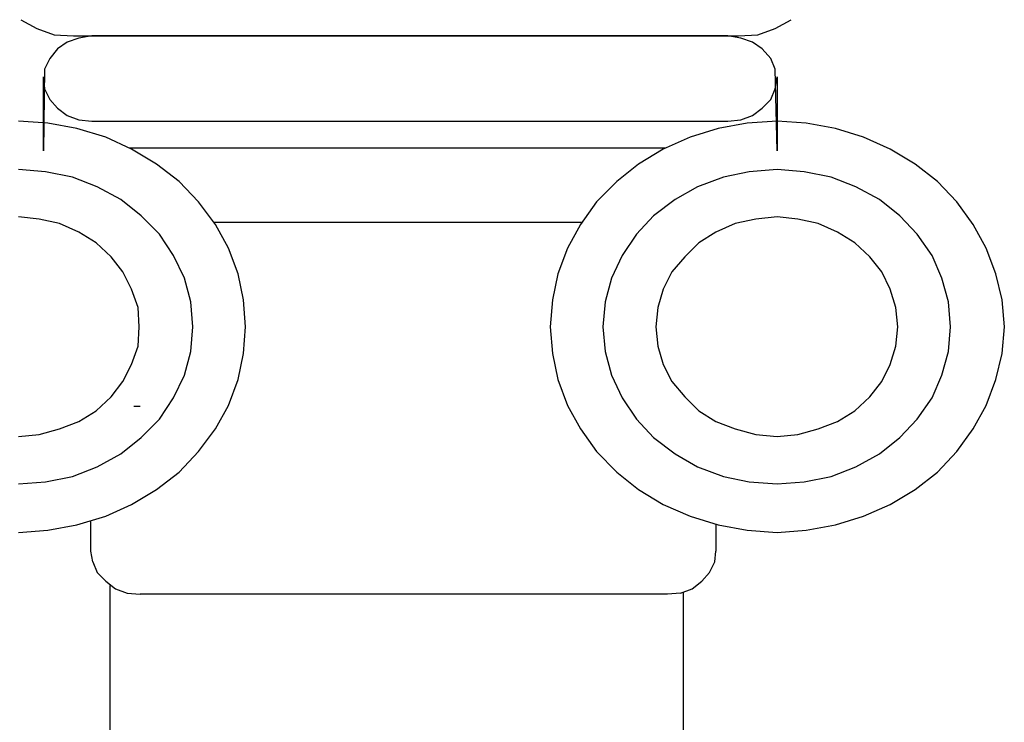
# Model space of a CAD drawing. Units: inches. Extents: x 106883 to 132479, y 57171 to 75315.
# Drawn here: x 114575 to 115622, y 68541 to 69288 of the extents above; entities that cross this region are included whole.
import ezdxf

# ---------------------------------------------------------------- set-up
doc = ezdxf.new("R2010")
doc.units = ezdxf.units.IN
doc.header["$MEASUREMENT"] = 0
doc.layers.get('0').update_dxf_attribs({"color": 2})
doc.layers.add('家', color=40, linetype='Continuous')

# ---------------------------------------------------------------- blocks, each defined once
blk = doc.blocks.new('A$C194F47F3')
at = {"layer": '家', "linetype": 'Continuous'}
for p, q in [((6717.3, 9756.3), (6734.5, 9747.1)), ((7519.8, 9747.1), (7536.9, 9756.3)), ((6734.5, 9747.1), (6752.8, 9740.3)), ((7501.4, 9740.3), (7519.8, 9747.1)), ((6752.8, 9740.3), (6773.4, 9739.1)), ((6766.5, 9732.3), (6756.2, 9725.4)), ((6779.1, 9736.8), (6766.5, 9732.3)), ((6773.4, 9739.1), (7480.8, 9739.1)), ((6792.8, 9739.1), (6779.1, 9736.8)), ((7469.4, 9739.1), (6792.8, 9739.1)), ((7483.1, 9736.8), (7469.4, 9739.1)), ((7480.8, 9739.1), (7501.4, 9740.3)), ((7495.7, 9732.3), (7483.1, 9736.8)), ((7506, 9725.4), (7495.7, 9732.3)), ((6756.2, 9725.4), (6748.2, 9715.1)), ((7515.2, 9715.1), (7506, 9725.4)), ((6748.2, 9715.1), (6742.5, 9703.6)), ((7519.8, 9703.6), (7515.2, 9715.1)), ((6742.5, 9703.6), (6741.3, 9616.8)), ((7522, 9616.8), (7519.8, 9703.6)), ((6741.3, 9616.8), (6741.3, 9695.5)), ((6741.3, 9695.5), (6742.5, 9682.9)), ((7519.8, 9682.9), (7522, 9695.5)), ((7522, 9695.5), (7522, 9616.8)), ((6742.5, 9682.9), (6748.2, 9671.4)), ((7515.2, 9671.4), (7519.8, 9682.9)), ((6748.2, 9671.4), (6756.2, 9662.3)), ((7506, 9662.3), (7515.2, 9671.4)), ((6756.2, 9662.3), (6766.5, 9654.3)), ((7495.7, 9654.3), (7506, 9662.3)), ((6745.9, 9646.3), (6715, 9648.6)), ((6766.5, 9654.3), (6779.1, 9649.7)), ((6779.1, 9649.7), (6792.8, 9648.6)), ((6792.8, 9648.6), (7469.4, 9648.6)), ((7469.4, 9648.6), (7483.1, 9649.7)), ((7483.1, 9649.7), (7495.7, 9654.3)), ((7522, 9648.6), (7490, 9646.3)), ((7552.9, 9646.3), (7522, 9648.6)), ((6776.8, 9640.5), (6745.9, 9646.3)), ((6807.7, 9631.4), (6776.8, 9640.5)), ((7459.1, 9640.5), (7429.3, 9631.4)), ((7490, 9646.3), (7459.1, 9640.5)), ((7583.9, 9640.5), (7552.9, 9646.3)), ((7613.6, 9631.4), (7583.9, 9640.5)), ((6835.2, 9618.8), (6807.7, 9631.4)), ((7429.3, 9631.4), (7400.7, 9618.8)), ((7642.2, 9618.8), (7613.6, 9631.4)), ((7403, 9619.9), (6832.9, 9619.9)), ((6861.5, 9602.8), (6835.2, 9618.8)), ((7400.7, 9618.8), (7374.4, 9602.8)), ((7668.6, 9602.8), (7642.2, 9618.8)), ((6743.6, 9594.7), (6715, 9597)), ((6772.2, 9589), (6743.6, 9594.7)), ((6885.6, 9584.4), (6861.5, 9602.8)), ((7374.4, 9602.8), (7351.5, 9584.4)), ((7492.3, 9594.7), (7464.8, 9589)), ((7522, 9597), (7492.3, 9594.7)), ((7550.7, 9594.7), (7522, 9597)), ((7579.3, 9589), (7550.7, 9594.7)), ((7692.6, 9584.4), (7668.6, 9602.8)), ((6798.6, 9578.7), (6772.2, 9589)), ((6906.2, 9562.7), (6885.6, 9584.4)), ((7351.5, 9584.4), (7329.7, 9562.7)), ((7464.8, 9589), (7437.3, 9578.7)), ((7605.6, 9578.7), (7579.3, 9589)), ((7713.2, 9562.7), (7692.6, 9584.4)), ((6823.7, 9565), (6798.6, 9578.7)), ((7437.3, 9578.7), (7413.3, 9565)), ((7630.8, 9565), (7605.6, 9578.7)), ((6845.5, 9547.8), (6823.7, 9565)), ((7413.3, 9565), (7390.4, 9547.8)), ((7652.5, 9547.8), (7630.8, 9565)), ((6924.5, 9538.7), (6906.2, 9562.7)), ((7329.7, 9562.7), (7312.6, 9538.7)), ((7730.4, 9538.7), (7713.2, 9562.7)), ((6736.7, 9544.4), (6715, 9546.7)), ((6758.5, 9539.8), (6736.7, 9544.4)), ((6865, 9528.4), (6845.5, 9547.8)), ((7390.4, 9547.8), (7372.1, 9528.4)), ((7499.1, 9544.4), (7477.4, 9539.8)), ((7522, 9546.7), (7499.1, 9544.4)), ((7543.8, 9544.4), (7522, 9546.7)), ((7565.5, 9539.8), (7543.8, 9544.4)), ((7670.9, 9528.4), (7652.5, 9547.8)), ((6779.1, 9530.6), (6758.5, 9539.8)), ((6923.3, 9540.9), (7313.7, 9540.9)), ((6938.2, 9513.5), (6924.5, 9538.7)), ((7312.6, 9538.7), (7298.8, 9513.5)), ((7477.4, 9539.8), (7456.8, 9530.6)), ((7586.1, 9530.6), (7565.5, 9539.8)), ((7744.1, 9513.5), (7730.4, 9538.7)), ((6797.4, 9519.2), (6779.1, 9530.6)), ((6879.8, 9505.5), (6865, 9528.4)), ((7372.1, 9528.4), (7357.2, 9505.5)), ((7456.8, 9530.6), (7438.5, 9519.2)), ((7604.5, 9519.2), (7586.1, 9530.6)), ((7686.9, 9505.5), (7670.9, 9528.4)), ((6813.4, 9504.3), (6797.4, 9519.2)), ((6948.5, 9486), (6938.2, 9513.5)), ((7298.8, 9513.5), (7288.5, 9486)), ((7438.5, 9519.2), (7423.6, 9504.3)), ((7620.5, 9504.3), (7604.5, 9519.2)), ((7754.4, 9486), (7744.1, 9513.5)), ((6826, 9488.3), (6813.4, 9504.3)), ((6891.3, 9481.4), (6879.8, 9505.5)), ((7357.2, 9505.5), (7345.8, 9481.4)), ((7423.6, 9504.3), (7409.9, 9488.3)), ((7633.1, 9488.3), (7620.5, 9504.3)), ((7697.2, 9481.4), (7686.9, 9505.5)), ((6835.2, 9470), (6826, 9488.3)), ((6898.2, 9456.2), (6891.3, 9481.4)), ((6954.2, 9458.5), (6948.5, 9486)), ((7288.5, 9486), (7282.8, 9458.5)), ((7345.8, 9481.4), (7338.9, 9456.2)), ((7409.9, 9488.3), (7400.7, 9470)), ((7642.2, 9470), (7633.1, 9488.3)), ((7704.1, 9456.2), (7697.2, 9481.4)), ((7761.3, 9458.5), (7754.4, 9486)), ((6842.1, 9450.5), (6835.2, 9470)), ((7400.7, 9470), (7395, 9450.5)), ((7648, 9450.5), (7642.2, 9470)), ((6956.5, 9429.9), (6954.2, 9458.5)), ((7282.8, 9458.5), (7280.5, 9429.9)), ((7763.6, 9429.9), (7761.3, 9458.5)), ((6843.2, 9429.9), (6842.1, 9450.5)), ((6900.4, 9429.9), (6898.2, 9456.2)), ((7338.9, 9456.2), (7336.6, 9429.9)), ((7395, 9450.5), (7392.7, 9429.9)), ((7650.3, 9429.9), (7648, 9450.5)), ((7706.3, 9429.9), (7704.1, 9456.2)), ((6842.1, 9409.3), (6843.2, 9429.9)), ((6898.2, 9403.6), (6900.4, 9429.9)), ((6954.2, 9401.3), (6956.5, 9429.9)), ((7280.5, 9429.9), (7282.8, 9401.3)), ((7336.6, 9429.9), (7338.9, 9403.6)), ((7392.7, 9429.9), (7395, 9409.3)), ((7648, 9409.3), (7650.3, 9429.9)), ((7704.1, 9403.6), (7706.3, 9429.9)), ((7761.3, 9401.3), (7763.6, 9429.9)), ((6835.2, 9389.8), (6842.1, 9409.3)), ((7395, 9409.3), (7400.7, 9389.8)), ((7642.2, 9389.8), (7648, 9409.3)), ((6891.3, 9378.4), (6898.2, 9403.6)), ((6948.5, 9373.8), (6954.2, 9401.3)), ((7282.8, 9401.3), (7288.5, 9373.8)), ((7338.9, 9403.6), (7345.8, 9378.4)), ((7697.2, 9378.4), (7704.1, 9403.6)), ((7754.4, 9373.8), (7761.3, 9401.3)), ((6826, 9371.5), (6835.2, 9389.8)), ((7400.7, 9389.8), (7409.9, 9371.5)), ((7633.1, 9371.5), (7642.2, 9389.8)), ((6879.8, 9354.4), (6891.3, 9378.4)), ((7345.8, 9378.4), (7357.2, 9354.4)), ((7686.9, 9354.4), (7697.2, 9378.4)), ((6813.4, 9355.5), (6826, 9371.5)), ((6938.2, 9346.3), (6948.5, 9373.8)), ((7288.5, 9373.8), (7298.8, 9346.3)), ((7409.9, 9371.5), (7423.6, 9355.5)), ((7620.5, 9355.5), (7633.1, 9371.5)), ((7744.1, 9346.3), (7754.4, 9373.8)), ((6797.4, 9340.6), (6813.4, 9355.5)), ((6865, 9331.5), (6879.8, 9354.4)), ((7357.2, 9354.4), (7372.1, 9331.5)), ((7423.6, 9355.5), (7438.5, 9340.6)), ((7604.5, 9340.6), (7620.5, 9355.5)), ((7670.9, 9331.5), (7686.9, 9354.4)), ((6844.4, 9345.2), (6837.5, 9345.2)), ((6924.5, 9321.2), (6938.2, 9346.3)), ((7298.8, 9346.3), (7312.6, 9321.2)), ((7730.4, 9321.2), (7744.1, 9346.3)), ((6779.1, 9329.2), (6797.4, 9340.6)), ((7438.5, 9340.6), (7456.8, 9329.2)), ((7586.1, 9329.2), (7604.5, 9340.6)), ((6758.5, 9321.2), (6779.1, 9329.2)), ((6845.5, 9312), (6865, 9331.5)), ((7372.1, 9331.5), (7390.4, 9312)), ((7456.8, 9329.2), (7477.4, 9321.2)), ((7565.5, 9321.2), (7586.1, 9329.2)), ((7652.5, 9312), (7670.9, 9331.5)), ((6715, 9313.1), (6736.7, 9315.4)), ((6736.7, 9315.4), (6758.5, 9321.2)), ((6823.7, 9294.8), (6845.5, 9312)), ((6906.2, 9297.1), (6924.5, 9321.2)), ((7312.6, 9321.2), (7329.7, 9297.1)), ((7390.4, 9312), (7413.3, 9294.8)), ((7477.4, 9321.2), (7499.1, 9315.4)), ((7499.1, 9315.4), (7522, 9313.1)), ((7522, 9313.1), (7543.8, 9315.4)), ((7543.8, 9315.4), (7565.5, 9321.2)), ((7630.8, 9294.8), (7652.5, 9312)), ((7713.2, 9297.1), (7730.4, 9321.2)), ((6798.6, 9281.1), (6823.7, 9294.8)), ((6885.6, 9275.4), (6906.2, 9297.1)), ((7329.7, 9297.1), (7351.5, 9275.4)), ((7413.3, 9294.8), (7437.3, 9281.1)), ((7605.6, 9281.1), (7630.8, 9294.8)), ((7692.6, 9275.4), (7713.2, 9297.1)), ((6772.2, 9270.8), (6798.6, 9281.1)), ((7437.3, 9281.1), (7464.8, 9270.8)), ((7579.3, 9270.8), (7605.6, 9281.1)), ((6743.6, 9265.1), (6772.2, 9270.8)), ((6861.5, 9257), (6885.6, 9275.4)), ((7351.5, 9275.4), (7374.4, 9257)), ((7464.8, 9270.8), (7492.3, 9265.1)), ((7550.7, 9265.1), (7579.3, 9270.8)), ((7668.6, 9257), (7692.6, 9275.4)), ((6715, 9262.8), (6743.6, 9265.1)), ((7492.3, 9265.1), (7522, 9262.8)), ((7522, 9262.8), (7550.7, 9265.1)), ((6835.2, 9241), (6861.5, 9257)), ((7374.4, 9257), (7400.7, 9241)), ((7642.2, 9241), (7668.6, 9257)), ((6807.7, 9228.4), (6835.2, 9241)), ((7400.7, 9241), (7429.3, 9228.4)), ((7613.6, 9228.4), (7642.2, 9241)), ((6776.8, 9219.3), (6807.7, 9228.4)), ((7429.3, 9228.4), (7459.1, 9219.3)), ((7583.9, 9219.3), (7613.6, 9228.4)), ((6745.9, 9213.5), (6776.8, 9219.3)), ((6791.7, 9191.4), (6791.7, 9222.7)), ((7456.8, 9219.3), (7456.8, 9191.4)), ((7459.1, 9219.3), (7490, 9213.5)), ((7552.9, 9213.5), (7583.9, 9219.3)), ((6715, 9211.3), (6745.9, 9213.5)), ((7490, 9213.5), (7522, 9211.3)), ((7522, 9211.3), (7552.9, 9213.5)), ((6794, 9179.9), (6791.7, 9191.4)), ((7455.6, 9179.9), (7456.8, 9191.4)), ((6794, 9179.9), (6798.6, 9168.5)), ((7449.9, 9168.5), (7455.6, 9179.9)), ((6798.6, 9168.5), (6807.7, 9159.3)), ((7441.9, 9159.3), (7449.9, 9168.5)), ((6807.7, 9159.3), (6818, 9151.3)), ((6812.3, 6942.8), (6812.3, 9154.8)), ((7431.6, 9151.3), (7441.9, 9159.3)), ((6818, 9151.3), (6830.6, 9146.8)), ((6830.6, 9146.8), (6844.4, 9145.6)), ((7405.3, 9145.6), (6844.4, 9145.6)), ((7419, 9146.8), (7405.3, 9145.6)), ((7419, 9146.8), (7431.6, 9151.3)), ((7422.4, 6949.7), (7422.4, 9147.9))]:
    blk.add_line(p, q, dxfattribs=at)

msp = doc.modelspace()

# ---------------------------------------------------------------- block references
msp.add_blockref('A$C194F47F3', (107858.9, 59531.9))

doc.saveas('drawing.dxf')
